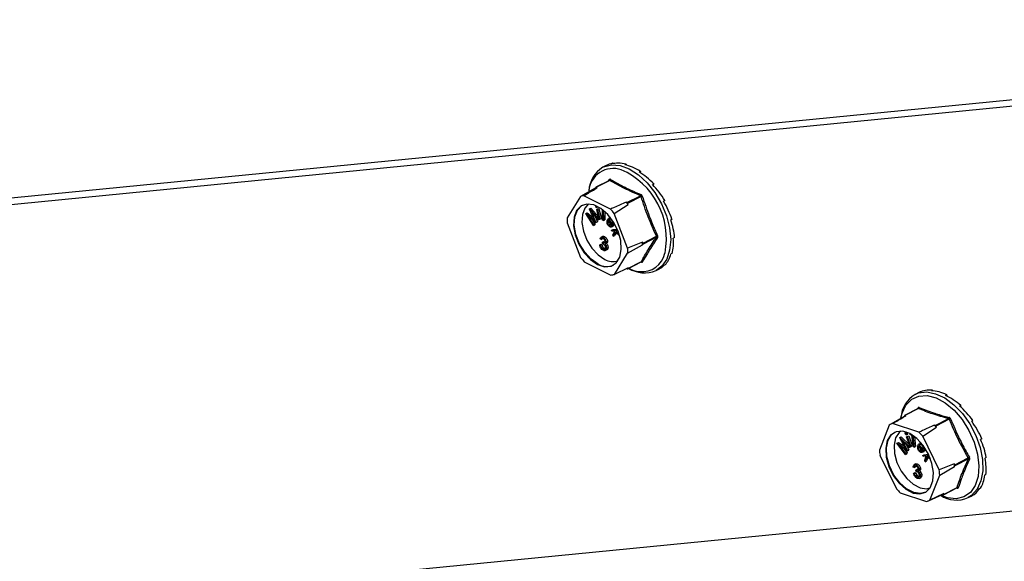
# Model space of a CAD drawing. Units: millimetres. Extents: x -2177 to 977, y -1862 to 2594.
# Drawn here: x 49 to 204, y 330 to 416 of the extents above; entities that cross this region are included whole.
import ezdxf

# ---------------------------------------------------------------- set-up
doc = ezdxf.new("R2010")
doc.units = ezdxf.units.MM
doc.header["$MEASUREMENT"] = 0
doc.layers.get('0').update_dxf_attribs({"linetype": 'CONTINUOUS', "lineweight": 15})

msp = doc.modelspace()

# ---------------------------------------------------------------- linework, layer by layer
at = {"color": 7, "linetype": 'Continuous', "lineweight": 25}
for p, q in [((-64.73, 376.44), (333.54, 415.55)), ((-67.18, 375.18), (331.09, 414.29)), ((142.46, 392.93), (142.26, 392.83)), ((142.46, 392.93), (142.48, 392.88)), ((144.57, 392.81), (144.38, 392.71)), ((144.57, 392.81), (144.59, 392.66)), ((141.45, 392.57), (140.93, 392.3)), ((146.83, 391.68), (146.63, 391.58)), ((146.83, 391.68), (146.8, 391.48)), ((141.95, 390.24), (139.83, 389.14)), ((142.02, 390.23), (139.9, 389.14)), ((141.82, 390.17), (141.95, 390.36)), ((141.96, 390.24), (141.95, 390.24)), ((148.95, 389.69), (148.76, 389.59)), ((148.95, 389.69), (148.84, 389.5)), ((139.73, 389.01), (137.38, 387.7)), ((139.8, 389.12), (139.73, 389.01)), ((140.04, 389.07), (139.9, 389.14)), ((137.38, 387.7), (135.3, 384.34)), ((142.14, 385.72), (137.94, 387.82)), ((144.72, 386.73), (144.58, 386.8)), ((144.72, 386.73), (146.84, 387.82)), ((146.94, 387.7), (144.82, 386.61)), ((144.89, 386.43), (144.82, 386.61)), ((150.69, 387.06), (150.49, 386.96)), ((150.69, 387.06), (150.49, 386.96)), ((138.22, 385), (138.23, 385.01)), ((139.43, 383.11), (138.22, 385)), ((138.23, 385.01), (138.46, 385.13)), ((138.23, 385.01), (139.6, 383.92)), ((138.46, 385.13), (139.39, 384.38)), ((138.8, 385.72), (138.81, 385.74)), ((139.6, 383.92), (138.8, 385.72)), ((138.81, 385.74), (139.04, 385.85)), ((138.81, 385.74), (140.23, 384.1)), ((139.04, 385.85), (140.28, 384.42)), ((140.16, 384.01), (139.15, 385.19)), ((139.15, 385.19), (139.84, 383.61)), ((139.94, 385.97), (140.16, 386.08)), ((139.95, 385.66), (140.17, 385.78)), ((139.95, 385.66), (140.06, 385.65)), ((140.36, 384.12), (139.95, 385.66)), ((139.97, 386.12), (140.03, 386.15)), ((140.06, 385.65), (140.28, 385.77)), ((140.06, 385.65), (140.47, 384.11)), ((140.17, 385.78), (140.28, 385.77)), ((140.28, 385.77), (140.7, 384.23)), ((140.88, 383.96), (140.86, 385.63)), ((140.98, 385.53), (141.01, 383.9)), ((141.22, 385.33), (141.23, 384.02)), ((142.71, 385.04), (144.89, 386.43)), ((144.82, 379.58), (142.71, 385.04)), ((135.31, 383.55), (137.42, 378.09)), ((139.82, 383.59), (138.62, 384.55)), ((138.62, 384.55), (139.5, 383.19)), ((139.25, 384.05), (139.73, 383.31)), ((139.72, 384.52), (140.07, 383.73)), ((139.82, 383.59), (140.05, 383.71)), ((139.84, 383.61), (139.82, 383.59)), ((139.84, 383.61), (140.07, 383.73)), ((140.07, 383.73), (140.05, 383.71)), ((140.16, 384.01), (140.37, 384.12)), ((140.23, 384.1), (140.16, 384.01)), ((140.23, 384.1), (140.35, 384.16)), ((140.47, 384.11), (140.36, 384.12)), ((140.47, 384.11), (140.7, 384.23)), ((141.01, 383.9), (140.88, 383.96)), ((141.01, 383.9), (141.23, 384.02)), ((142.49, 383.07), (141.8, 383.96)), ((142.11, 384.37), (141.83, 384.23)), ((141.84, 383.24), (142.06, 383.35)), ((141.88, 384.05), (141.98, 384.1)), ((141.88, 384.05), (142.46, 383.31)), ((142, 384.28), (142.12, 384.35)), ((142.16, 384.09), (142.48, 383.69)), ((142.63, 383.48), (142.69, 383.52)), ((151.82, 384.13), (151.63, 384.03)), ((139.43, 383.11), (139.66, 383.22)), ((139.5, 383.19), (139.43, 383.11)), ((139.5, 383.19), (139.73, 383.31)), ((139.73, 383.31), (139.66, 383.22)), ((142.29, 383.07), (142.43, 383.15)), ((142.29, 383.07), (142.33, 382.92)), ((142.29, 382.39), (142.52, 382.51)), ((142.34, 382.24), (142.29, 382.39)), ((142.29, 382.39), (143.26, 382.38)), ((142.33, 382.92), (142.56, 383.03)), ((142.83, 382.23), (142.34, 382.24)), ((142.49, 383.07), (142.72, 383.19)), ((142.51, 381.63), (142.83, 382.23)), ((142.52, 382.51), (143.21, 382.5)), ((142.54, 383.1), (142.56, 383.03)), ((142.94, 382.1), (142.57, 381.42)), ((143.05, 382), (142.8, 381.53)), ((143.56, 381.52), (142.94, 382.1)), ((143.32, 382.22), (142.99, 382.23)), ((142.99, 382.23), (143.49, 381.76)), ((140.63, 380.93), (140.49, 381)), ((140.91, 381.41), (140.63, 381.26)), ((140.63, 380.93), (140.86, 381.04)), ((140.88, 380.48), (141.1, 380.6)), ((140.88, 380.28), (140.88, 380.48)), ((140.96, 381.26), (141.19, 381.37)), ((141.1, 380.6), (141.28, 380.55)), ((141.3, 380.23), (141.52, 380.35)), ((141.43, 380.52), (141.66, 380.64)), ((142.57, 381.42), (142.51, 381.63)), ((142.57, 381.42), (142.8, 381.53)), ((147.18, 380.52), (144.82, 379.58)), ((147.25, 380.34), (147.18, 380.52)), ((147.25, 380.34), (149.37, 381.44)), ((149.37, 381.3), (147.25, 380.2)), ((152.23, 381.24), (152.03, 381.14)), ((140.43, 380.06), (140.66, 380.17)), ((140.43, 380.06), (140.57, 379.98)), ((140.57, 379.98), (140.8, 380.1)), ((140.66, 380.17), (140.8, 380.1)), ((140.7, 379.65), (140.93, 379.77)), ((140.97, 379.41), (141.19, 379.53)), ((141.19, 379.53), (141.35, 379.48)), ((141.31, 379.17), (141.59, 379.32)), ((141.42, 379.96), (141.65, 380.08)), ((141.52, 379.57), (141.74, 379.68)), ((142.75, 375.43), (144.83, 378.79)), ((144.83, 378.79), (147.18, 380.1)), ((147.18, 380.1), (147.25, 380.2)), ((151.85, 378.74), (151.66, 378.64)), ((137.99, 377.41), (142.19, 375.31)), ((144.84, 376.32), (146.97, 377.42)), ((144.86, 376.34), (146.99, 377.44)), ((146.96, 377.41), (146.98, 377.42)), ((144.93, 376.45), (142.75, 375.43)), ((144.71, 376.35), (144.77, 376.32)), ((144.86, 376.34), (144.93, 376.45)), ((149.3, 376.03), (149.83, 376.3)), ((150.73, 376.93), (150.54, 376.83)), ((192.9, 357.2), (192.71, 357.1)), ((192.9, 357.2), (192.93, 357.08)), ((190.73, 356.82), (190.13, 356.51)), ((190.92, 356.91), (190.72, 356.81)), ((190.92, 356.91), (190.92, 356.89)), ((195.13, 356.46), (194.94, 356.36)), ((195.13, 356.46), (195.13, 356.27)), ((190.61, 354.28), (188.48, 353.18)), ((190.66, 354.28), (188.54, 353.18)), ((190.53, 354.24), (190.59, 354.37)), ((197.34, 354.78), (197.15, 354.68)), ((197.34, 354.78), (197.26, 354.58)), ((352.16, 352.53), (30, 320.9)), ((188.4, 353.02), (186.67, 352.03)), ((188.45, 353.14), (188.4, 353.02)), ((188.67, 353.14), (188.54, 353.18)), ((193.3, 351.61), (195.43, 352.7)), ((195.53, 352.59), (193.41, 351.5)), ((199.26, 352.37), (199.07, 352.27)), ((199.26, 352.37), (199.1, 352.23)), ((186.06, 351.68), (184.51, 347.75)), ((186.67, 352.03), (186.09, 351.7)), ((190.73, 350.54), (186.58, 351.91)), ((191.34, 349.94), (193.49, 351.33)), ((193.3, 351.61), (193.17, 351.65)), ((193.49, 351.33), (193.41, 351.5)), ((187.73, 349.69), (187.74, 349.7)), ((188.68, 347.95), (187.73, 349.69)), ((187.74, 349.7), (187.96, 349.82)), ((187.74, 349.7), (189.24, 348.26)), ((187.96, 349.82), (189.27, 348.57)), ((188.76, 350.56), (188.61, 350.48)), ((188.63, 350.49), (188.77, 350.56)), ((188.76, 350.17), (188.99, 350.28)), ((188.77, 350.33), (189, 350.45)), ((188.8, 349.85), (189.03, 349.96)), ((188.8, 349.85), (188.91, 349.86)), ((189.36, 348.31), (188.8, 349.85)), ((188.91, 349.86), (189.14, 349.98)), ((188.91, 349.86), (189.47, 348.33)), ((189.03, 349.96), (189.14, 349.98)), ((189.14, 349.98), (189.69, 348.45)), ((189.37, 350.17), (189.36, 350.3)), ((189.65, 350.08), (189.37, 350.17)), ((189.87, 348.25), (189.65, 350.08)), ((189.79, 350.04), (189.77, 350.04)), ((189.77, 350.04), (189.99, 348.21)), ((190.03, 349.86), (190.22, 348.33)), ((193.93, 344.63), (191.34, 349.94)), ((200.66, 349.52), (200.46, 349.42)), ((187.27, 348.81), (187.28, 348.83)), ((188.62, 347.07), (187.27, 348.81)), ((187.28, 348.83), (187.5, 348.95)), ((187.28, 348.83), (188.68, 347.95)), ((187.5, 348.95), (188.46, 348.35)), ((188.92, 347.65), (187.7, 348.42)), ((187.7, 348.42), (188.67, 347.17)), ((189.19, 348.16), (188.11, 349.19)), ((188.11, 349.19), (188.94, 347.68)), ((188.32, 348.03), (188.9, 347.29)), ((188.72, 348.61), (189.17, 347.8)), ((188.92, 347.65), (189.15, 347.77)), ((188.94, 347.68), (188.92, 347.65)), ((188.94, 347.68), (189.17, 347.8)), ((189.17, 347.8), (189.15, 347.77)), ((189.19, 348.16), (189.42, 348.28)), ((189.24, 348.26), (189.19, 348.16)), ((189.24, 348.26), (189.36, 348.32)), ((189.47, 348.33), (189.36, 348.31)), ((189.44, 348.33), (189.42, 348.28)), ((189.47, 348.33), (189.69, 348.45)), ((189.99, 348.21), (189.87, 348.25)), ((189.99, 348.21), (190.22, 348.33)), ((191.48, 347.64), (190.72, 348.43)), ((191.05, 348.9), (190.79, 348.77)), ((190.79, 348.54), (191.02, 348.65)), ((190.79, 348.54), (191.41, 347.88)), ((190.82, 348.78), (190.88, 348.81)), ((190.84, 347.68), (191.07, 347.8)), ((190.88, 348.81), (191.05, 348.9)), ((191.02, 348.65), (191.4, 348.24)), ((191.28, 347.59), (191.44, 347.68)), ((191.48, 347.64), (191.7, 347.75)), ((191.53, 347.66), (191.57, 347.56)), ((191.55, 348.09), (191.63, 348.14)), ((184.6, 346.92), (187.2, 341.62)), ((188.62, 347.07), (188.84, 347.19)), ((188.67, 347.17), (188.62, 347.07)), ((188.67, 347.17), (188.9, 347.29)), ((188.9, 347.29), (188.84, 347.19)), ((191.26, 347.39), (191.55, 347.54)), ((191.28, 347.59), (191.34, 347.44)), ((191.34, 347.44), (191.57, 347.56)), ((191.36, 346.88), (192.25, 347.05)), ((191.36, 346.88), (191.59, 347)), ((191.42, 346.73), (191.36, 346.88)), ((191.88, 346.82), (191.42, 346.73)), ((191.57, 347.56), (191.52, 347.53)), ((191.59, 347), (192.22, 347.12)), ((191.65, 346.13), (191.88, 346.82)), ((191.74, 345.91), (191.65, 346.13)), ((192, 346.71), (191.74, 345.91)), ((192.15, 346.59), (191.96, 346.03)), ((192.59, 346.26), (192, 346.71)), ((192.33, 346.9), (192.03, 346.85)), ((192.03, 346.85), (192.5, 346.49)), ((196.39, 345.41), (198.52, 346.5)), ((198.53, 346.36), (196.41, 345.26)), ((201.36, 346.57), (201.17, 346.47)), ((189.98, 345.02), (189.84, 345.07)), ((190.27, 345.56), (189.98, 345.41)), ((189.98, 345.02), (190.21, 345.14)), ((190.25, 345.22), (190.21, 345.14)), ((190.25, 345.43), (190.48, 345.55)), ((190.26, 344.6), (190.49, 344.72)), ((190.29, 344.39), (190.26, 344.6)), ((190.49, 344.72), (190.63, 344.71)), ((190.77, 344.75), (191, 344.87)), ((191.74, 345.91), (191.96, 346.03)), ((196.31, 345.58), (193.93, 344.63)), ((194.03, 343.8), (196.36, 345.13)), ((196.39, 345.41), (196.31, 345.58)), ((196.36, 345.13), (196.41, 345.26)), ((189.89, 344.07), (190.12, 344.19)), ((189.89, 344.07), (190.03, 344.02)), ((190.03, 344.02), (190.26, 344.14)), ((190.12, 344.19), (190.26, 344.14)), ((190.19, 343.7), (190.42, 343.82)), ((190.47, 343.5), (190.69, 343.62)), ((190.64, 344.39), (190.86, 344.51)), ((190.76, 343.28), (191.04, 343.43)), ((190.83, 344.16), (191.05, 344.28)), ((190.96, 343.77), (191.19, 343.89)), ((192.47, 339.87), (194.03, 343.8)), ((201.29, 343.88), (201.1, 343.78)), ((194.59, 340.71), (196.72, 341.81)), ((194.62, 340.75), (196.75, 341.84)), ((196.77, 341.74), (196.66, 341.77)), ((196.72, 341.81), (196.73, 341.81)), ((200.46, 341.76), (200.27, 341.66)), ((187.81, 341.02), (191.96, 339.64)), ((192.25, 339.75), (194.56, 340.82)), ((194.68, 340.88), (192.47, 339.87)), ((194.41, 340.75), (194.53, 340.71)), ((194.62, 340.75), (194.68, 340.88)), ((198.5, 340.25), (199.11, 340.56))]:
    msp.add_line(p, q, dxfattribs=at)
at = {"color": 7, "linetype": 'Continuous', "lineweight": 25, "flags": 128}
for points in [[(140.93, 392.3), (141.04, 392.35), (142.27, 392.67), (143.63, 392.57), (145.08, 392.05), (146.52, 391.13), (147.9, 389.86), (149.13, 388.3), (150.17, 386.54), (150.95, 384.66), (151.44, 382.75), (151.61, 380.92), (151.45, 379.25), (150.98, 377.82), (150.21, 376.71), (149.3, 376.03)], [(140.09, 376.99), (141.2, 376.63), (142.21, 376.72), (143.03, 377.23), (143.58, 378.14), (143.83, 379.34), (143.74, 380.74), (143.32, 382.22), (142.62, 383.64), (141.68, 384.87), (140.61, 385.81), (139.48, 386.37), (138.41, 386.51), (137.48, 386.2), (136.79, 385.49), (136.38, 384.42), (136.3, 383.1), (136.56, 381.65), (137.13, 380.18), (137.96, 378.84), (138.97, 377.75), (140.09, 376.99)], [(138.67, 386.52), (138.08, 385.88), (137.69, 384.87), (137.62, 383.61), (137.86, 382.23), (138.4, 380.83), (139.19, 379.56), (140.16, 378.51), (141.22, 377.79)], [(140.2, 377.04), (139.09, 377.8), (138.07, 378.9), (137.24, 380.24), (136.67, 381.71), (136.42, 383.16), (136.5, 384.48), (136.9, 385.55), (137.6, 386.26), (137.75, 386.35)], [(187.9, 352.8), (188.09, 353.57), (188.7, 354.84), (189.6, 355.75), (190.73, 356.26), (192.04, 356.33), (193.45, 355.97), (194.89, 355.18), (196.28, 354.02), (197.55, 352.55), (198.63, 350.84), (199.45, 348.99), (199.98, 347.1), (200.19, 345.27), (200.06, 343.59), (199.61, 342.17), (198.85, 341.07), (197.83, 340.35), (196.6, 340.06), (195.23, 340.21), (194.12, 340.62)], [(190.13, 356.51), (190.69, 356.74), (191.98, 356.9), (193.38, 356.63), (194.84, 355.95), (196.27, 354.89), (197.59, 353.5), (198.76, 351.86), (199.7, 350.04), (200.37, 348.14), (200.74, 346.25), (200.79, 344.47), (200.51, 342.88), (199.92, 341.57), (199.05, 340.6), (198.5, 340.25)], [(189.81, 340.98), (190.89, 340.83), (191.82, 341.12), (192.52, 341.82), (192.94, 342.88), (193.03, 344.19), (192.79, 345.64), (192.23, 347.11), (191.41, 348.45), (190.4, 349.56), (189.29, 350.34), (188.18, 350.7), (187.16, 350.63), (186.33, 350.13), (185.76, 349.25), (185.51, 348.05), (185.59, 346.65), (185.99, 345.18), (186.69, 343.75), (187.61, 342.51), (188.68, 341.56), (189.81, 340.98)], [(189.92, 341.04), (188.8, 341.62), (187.73, 342.57), (186.8, 343.81), (186.1, 345.24), (185.7, 346.71), (185.62, 348.11), (185.88, 349.3), (186.44, 350.19), (186.95, 350.56)], [(187.87, 350.73), (187.61, 350.51), (187.07, 349.66), (186.82, 348.52), (186.9, 347.19), (187.28, 345.79), (187.94, 344.44), (188.83, 343.25), (189.85, 342.35), (190.92, 341.8)], [(190.92, 341.8), (191.94, 341.65), (192.49, 341.77)], [(191.81, 341.11), (191, 340.89), (189.92, 341.04)]]:
    msp.add_lwpolyline(points, dxfattribs=at)
at = {"color": 7, "linetype": 'Continuous', "lineweight": 25}
for centre, radius, start, end in [((143.47, 388.24), 4.79, 122.0474, 175.8217), ((142.56, 388.24), 3.87, 71.189, 174.826), ((139.12, 381.06), 11.82, 348.8478, 66.6366), ((141.86, 390.29), 0.112, 332.5295, 38.6096), ((141.92, 390.43), 0.223, 296.7582, 352.6188), ((140.42, 386.36), 2.74, 98.1559, 104.6148), ((139.86, 389.08), 0.0712, 56.4259, 146.3449), ((146.69, 388.03), 0.251, 306.2592, 354.8216), ((138.19, 385.13), 2.7, 95.2466, 107.5242), ((137.09, 380.23), 9.97, 38.5139, 41.2424), ((144.61, 386.54), 0.224, 19.6481, 60.1083), ((147.53, 386.16), 1.66, 103.5746, 110.8254), ((134.91, 379.1), 9.8, 37.2827, 42.4737), ((142.33, 383.98), 7.04, 177.0266, 183.4967), ((140.02, 380.28), 7.16, 358.5612, 1.9621), ((147.1, 380.27), 0.163, 335.0871, 25.4363), ((149.77, 380.81), 0.743, 106.3827, 122.5834), ((149.43, 381.12), 0.184, 42.6453, 107.5362), ((137.8, 379.15), 7.04, 357.0266, 3.4967), ((147.07, 379.58), 3.73, 263.8931, 347.5616), ((145.22, 384.03), 9.8, 217.2827, 222.4737), ((142.51, 379.93), 2.5, 238.896, 287.9337), ((146.9, 377.36), 0.087, 3.5401, 43.2276), ((147.06, 377.28), 0.179, 45.1433, 114.7162), ((141.54, 379.22), 2.56, 238.3684, 294.7282), ((144.81, 376.38), 0.0712, 236.4259, 326.3449), ((147.39, 381.39), 5.57, 244.1012, 262.6135), ((147.47, 380.45), 4.78, 238.3197, 292.4857), ((141.94, 378), 2.7, 275.2466, 287.5242), ((192.5, 352.56), 4.61, 120.9958, 176.3529), ((190.51, 354.31), 0.101, 344.0679, 43.0549), ((190.56, 354.46), 0.202, 298.0281, 359.7328), ((189.58, 350.75), 2.55, 110.7525, 117.5161), ((188.51, 353.12), 0.0677, 67.5133, 160.7553), ((195.3, 352.88), 0.22, 306.6903, 1.9758), ((193.56, 357.67), 5.44, 291.2277, 293.4325), ((187.34, 349.52), 2.52, 107.7068, 120.5618), ((187.04, 345.14), 8.94, 43.8298, 46.7633), ((193.23, 351.42), 0.202, 23.5461, 67.0469), ((184.86, 344), 8.79, 42.5061, 48.087), ((192.74, 348.26), 8.24, 183.5321, 189.3568), ((199.48, 345.02), 1.77, 116.2973, 123.0646), ((198.6, 346.16), 0.207, 49.2372, 107.6581), ((185.8, 343.29), 8.24, 3.5321, 9.3568), ((188, 344.42), 8.39, 4.9136, 7.9753), ((196.23, 345.32), 0.189, 343.7487, 29.1402), ((193.68, 347.56), 8.79, 222.5061, 228.087), ((196.68, 341.73), 0.0933, 8.0903, 62.6597), ((196.83, 341.67), 0.194, 51.5357, 115.8722), ((196.66, 344.5), 4.63, 236.8393, 293.4944), ((194.56, 340.77), 0.0677, 247.5133, 340.7553), ((193.5, 343.13), 2.55, 294.7214, 297.521), ((191.19, 342.04), 2.52, 287.7068, 300.5618)]:
    msp.add_arc(centre, radius, start, end, dxfattribs=at)
for centre, major_axis, ratio, start_param, end_param in [((145.73, 384.48), (-4.37, 8.04), 0.678444, 6.096589, 6.268298), ((145.73, 384.48), (-4.69, 7.86), 0.66901, 5.720603, 6.069669), ((145.73, 384.48), (-4.93, 7.73), 0.651842, 5.353169, 5.702235), ((145.73, 384.48), (-5.06, 7.66), 0.629785, 4.996164, 5.34523), ((145.73, 384.48), (-5.07, 7.65), 0.605913, 4.648666, 4.997731), ((145.73, 384.48), (-4.98, 7.7), 0.58305, 4.308434, 4.6575), ((145.73, 384.48), (-4.82, 7.8), 0.563595, 3.973072, 4.322138), ((145.73, 384.48), (-4.59, 7.92), 0.54946, 3.640595, 3.989661), ((145.73, 384.48), (-4.33, 8.06), 0.542005, 3.309565, 3.658631), ((145.73, 384.48), (-4.05, 8.2), 0.541944, 3.150679, 3.328036), ((194.94, 348.7), (-4.57, 7.93), 0.673812, 5.869017, 6.218083), ((194.94, 348.7), (-4.85, 7.78), 0.659412, 5.497769, 5.846835), ((194.94, 348.7), (-4.22, 8.11), 0.679595, 6.247104, 6.280282), ((194.94, 348.7), (-5.02, 7.68), 0.638925, 5.136611, 5.485677), ((194.94, 348.7), (-5.08, 7.65), 0.615415, 4.785567, 5.134633), ((194.94, 348.7), (-5.03, 7.68), 0.591839, 4.442748, 4.791814), ((194.94, 348.7), (-4.89, 7.75), 0.570774, 4.10572, 4.454786), ((194.94, 348.7), (-4.69, 7.87), 0.554333, 3.7723, 4.121366), ((194.94, 348.7), (-4.44, 8), 0.544103, 3.440836, 3.789902), ((194.94, 348.7), (-4.16, 8.14), 0.541066, 3.143351, 3.459239)]:
    msp.add_ellipse(centre, major_axis=major_axis, ratio=ratio, start_param=start_param, end_param=end_param, dxfattribs=at)
for points, knots in [([(142.14, 390.4), (142.14, 390.41), (142.11, 390.42), (142.06, 390.43), (142, 390.42), (141.96, 390.38), (141.95, 390.36)], [0, 0, 0, 0, 0.0458927, 0.3632461, 0.6815821, 1, 1, 1, 1]), ([(141.95, 390.24), (141.97, 390.24), (141.99, 390.25), (142.01, 390.24), (142.02, 390.23), (142.02, 390.23)], [0, 0, 0, 0, 0.451856, 0.930428, 1, 1, 1, 1]), ([(146.84, 387.82), (145.99, 388.2), (144.27, 388.94), (142.77, 389.8), (142.02, 390.23)], [0, 0, 0, 0, 0.499632, 1, 1, 1, 1]), ([(142.14, 390.4), (142.89, 389.97), (143.92, 389.39), (145.55, 388.6), (146.41, 388.23), (146.94, 388)], [0, 0, 0, 0, 0.500313, 0.686307, 1, 1, 1, 1]), ([(137.94, 387.82), (138.11, 387.92), (138.81, 388.34), (139.5, 388.75), (140.04, 389.07)], [0, 0, 0, 0, 0.239135, 1, 1, 1, 1]), ([(147.14, 387.77), (147.14, 387.77), (147.13, 387.81), (147.09, 387.88), (147.02, 387.96), (146.97, 387.99), (146.94, 388)], [0, 0, 0, 0, 0.045893, 0.363246, 0.681582, 1, 1, 1, 1]), ([(144.58, 386.8), (143.96, 386.52), (143.15, 386.16), (142.33, 385.8), (142.14, 385.72)], [0, 0, 0, 0, 0.760865, 1, 1, 1, 1]), ([(146.84, 387.82), (146.86, 387.82), (146.88, 387.8), (146.92, 387.76), (146.93, 387.73), (146.94, 387.71), (146.94, 387.7)], [0, 0, 0, 0, 0.3189488, 0.6363166, 0.9538405, 1, 1, 1, 1]), ([(147.14, 387.77), (147.49, 386.7), (147.97, 385.23), (148.81, 383.17), (149.27, 382.16), (149.56, 381.52)], [0, 0, 0, 0, 0.499944, 0.686096, 1, 1, 1, 1]), ([(139.92, 385.96), (139.9, 385.97), (139.87, 385.98), (139.82, 386.04), (139.8, 386.1), (139.79, 386.13)], [0, 0, 0, 0, 0.2788779, 0.5601864, 1, 1, 1, 1]), ([(139.97, 386.12), (139.97, 386.1), (139.98, 386.06), (139.97, 386.01), (139.95, 385.97), (139.93, 385.97), (139.92, 385.96)], [0, 0, 0, 0, 0.280494, 0.560548, 0.780628, 1, 1, 1, 1]), ([(141.77, 383.12), (141.71, 383.22), (141.58, 383.41), (141.56, 383.8), (141.64, 383.99), (141.7, 384.1)], [0, 0, 0, 0, 0.279157, 0.559629, 1, 1, 1, 1]), ([(141.7, 384.1), (141.74, 384.15), (141.83, 384.25), (141.95, 384.27), (142, 384.28)], [0, 0, 0, 0, 0.559832, 1, 1, 1, 1]), ([(141.8, 383.96), (141.77, 383.91), (141.71, 383.81), (141.69, 383.62), (141.73, 383.41), (141.8, 383.29), (141.84, 383.24)], [0, 0, 0, 0, 0.280942, 0.561071, 0.780961, 1, 1, 1, 1]), ([(142.1, 384.12), (142.05, 384.11), (141.97, 384.11), (141.91, 384.07), (141.88, 384.05)], [0, 0, 0, 0, 0.55901, 1, 1, 1, 1]), ([(141.94, 383.79), (141.93, 383.76), (141.92, 383.68), (141.96, 383.52), (142.03, 383.41), (142.06, 383.35)], [0, 0, 0, 0, 0.185871, 0.593726, 1, 1, 1, 1]), ([(142.06, 383.35), (142.11, 383.31), (142.19, 383.23), (142.31, 383.16), (142.38, 383.18), (142.41, 383.18)], [0, 0, 0, 0, 0.366826, 0.734369, 1, 1, 1, 1]), ([(142.35, 383.95), (142.31, 384), (142.23, 384.09), (142.14, 384.11), (142.1, 384.12)], [0, 0, 0, 0, 0.558377, 1, 1, 1, 1]), ([(142.46, 383.31), (142.47, 383.36), (142.51, 383.46), (142.5, 383.64), (142.45, 383.81), (142.39, 383.9), (142.35, 383.95)], [0, 0, 0, 0, 0.280772, 0.560204, 0.780348, 1, 1, 1, 1]), ([(142.63, 383.48), (142.62, 383.39), (142.6, 383.23), (142.53, 383.12), (142.49, 383.07)], [0, 0, 0, 0, 0.5591118, 1, 1, 1, 1]), ([(142.33, 382.92), (142.29, 382.9), (142.19, 382.87), (142.04, 382.9), (141.89, 382.99), (141.81, 383.08), (141.77, 383.12)], [0, 0, 0, 0, 0.280477, 0.560198, 0.780019, 1, 1, 1, 1]), ([(141.84, 383.24), (141.88, 383.19), (141.96, 383.11), (142.13, 383.03), (142.22, 383.06), (142.29, 383.07)], [0, 0, 0, 0, 0.279486, 0.559519, 1, 1, 1, 1]), ([(140.49, 381), (140.5, 381.06), (140.54, 381.19), (140.66, 381.3), (140.81, 381.32), (140.91, 381.28), (140.96, 381.26)], [0, 0, 0, 0, 0.280288, 0.55968, 0.779747, 1, 1, 1, 1]), ([(140.96, 381.06), (140.92, 381.07), (140.84, 381.11), (140.71, 381.08), (140.66, 380.98), (140.63, 380.93)], [0, 0, 0, 0, 0.280636, 0.560364, 1, 1, 1, 1]), ([(140.88, 380.48), (140.97, 380.44), (141.1, 380.39), (141.23, 380.44), (141.28, 380.51), (141.28, 380.56), (141.29, 380.59)], [0, 0, 0, 0, 0.499418, 0.749016, 0.874544, 1, 1, 1, 1]), ([(141.37, 379.62), (141.37, 379.66), (141.36, 379.73), (141.31, 379.87), (141.16, 380.12), (140.99, 380.21), (140.88, 380.28)], [0, 0, 0, 0, 0.125587, 0.251191, 0.500605, 1, 1, 1, 1]), ([(140.89, 381.39), (140.89, 381.4), (140.93, 381.43), (141.04, 381.43), (141.14, 381.39), (141.19, 381.37)], [0, 0, 0, 0, 0.083117, 0.541364, 1, 1, 1, 1]), ([(140.96, 381.26), (141.02, 381.22), (141.15, 381.13), (141.31, 380.93), (141.41, 380.71), (141.42, 380.58), (141.43, 380.52)], [0, 0, 0, 0, 0.280085, 0.559868, 0.780099, 1, 1, 1, 1]), ([(141.29, 380.59), (141.28, 380.65), (141.26, 380.76), (141.14, 380.94), (141.03, 381.01), (140.96, 381.06)], [0, 0, 0, 0, 0.278859, 0.560074, 1, 1, 1, 1]), ([(141.19, 381.37), (141.25, 381.33), (141.38, 381.25), (141.54, 381.05), (141.64, 380.83), (141.65, 380.7), (141.66, 380.64)], [0, 0, 0, 0, 0.280085, 0.559868, 0.780099, 1, 1, 1, 1]), ([(141.43, 380.52), (141.43, 380.48), (141.42, 380.39), (141.38, 380.28), (141.32, 380.26), (141.29, 380.24)], [0, 0, 0, 0, 0.333428, 0.666589, 1, 1, 1, 1]), ([(141.47, 380.33), (141.51, 380.29), (141.58, 380.21), (141.62, 380.12), (141.65, 380.08)], [0, 0, 0, 0, 0.559795, 1, 1, 1, 1]), ([(141.66, 380.64), (141.65, 380.59), (141.65, 380.51), (141.6, 380.4), (141.55, 380.37), (141.52, 380.36)], [0, 0, 0, 0, 0.333428, 0.666589, 1, 1, 1, 1]), ([(149.56, 381.25), (149.12, 380.58), (148.5, 379.67), (147.74, 378.4), (147.4, 377.79), (147.19, 377.4)], [0, 0, 0, 0, 0.499944, 0.686096, 1, 1, 1, 1]), ([(149.37, 381.44), (149.38, 381.42), (149.39, 381.39), (149.39, 381.34), (149.38, 381.31), (149.37, 381.3), (149.37, 381.3)], [0, 0, 0, 0, 0.318949, 0.636317, 0.95384, 1, 1, 1, 1]), ([(149.56, 381.25), (149.57, 381.25), (149.58, 381.27), (149.6, 381.33), (149.6, 381.43), (149.58, 381.49), (149.56, 381.52)], [0, 0, 0, 0, 0.045893, 0.363246, 0.681582, 1, 1, 1, 1]), ([(140.96, 379.22), (140.89, 379.26), (140.74, 379.35), (140.57, 379.59), (140.47, 379.83), (140.44, 379.98), (140.43, 380.06)], [0, 0, 0, 0, 0.279886, 0.558979, 0.779263, 1, 1, 1, 1]), ([(140.57, 379.98), (140.59, 379.92), (140.61, 379.81), (140.67, 379.7), (140.7, 379.65)], [0, 0, 0, 0, 0.560694, 1, 1, 1, 1]), ([(140.7, 379.65), (140.74, 379.6), (140.83, 379.49), (140.92, 379.44), (140.97, 379.41)], [0, 0, 0, 0, 0.558748, 1, 1, 1, 1]), ([(140.8, 380.1), (140.81, 380.04), (140.84, 379.92), (140.9, 379.82), (140.93, 379.77)], [0, 0, 0, 0, 0.560694, 1, 1, 1, 1]), ([(140.93, 379.77), (140.97, 379.71), (141.05, 379.61), (141.15, 379.56), (141.19, 379.53)], [0, 0, 0, 0, 0.558748, 1, 1, 1, 1]), ([(141.52, 379.57), (141.5, 379.48), (141.48, 379.3), (141.33, 379.16), (141.15, 379.14), (141.03, 379.19), (140.96, 379.22)], [0, 0, 0, 0, 0.279304, 0.558838, 0.779277, 1, 1, 1, 1]), ([(140.97, 379.41), (141.02, 379.39), (141.13, 379.35), (141.27, 379.38), (141.36, 379.47), (141.37, 379.57), (141.37, 379.62)], [0, 0, 0, 0, 0.280599, 0.560151, 0.780303, 1, 1, 1, 1]), ([(141.24, 380.21), (141.28, 380.17), (141.35, 380.09), (141.4, 380), (141.42, 379.96)], [0, 0, 0, 0, 0.559795, 1, 1, 1, 1]), ([(141.42, 379.96), (141.45, 379.88), (141.5, 379.75), (141.51, 379.62), (141.52, 379.57)], [0, 0, 0, 0, 0.559419, 1, 1, 1, 1]), ([(141.74, 379.68), (141.73, 379.59), (141.71, 379.42), (141.61, 379.34), (141.56, 379.31)], [0, 0, 0, 0, 0.530289, 1, 1, 1, 1]), ([(141.65, 380.08), (141.68, 380), (141.73, 379.87), (141.74, 379.74), (141.74, 379.68)], [0, 0, 0, 0, 0.559419, 1, 1, 1, 1]), ([(146.99, 377.44), (146.98, 377.43), (146.98, 377.42), (146.97, 377.42), (146.97, 377.42)], [0, 0, 0, 0, 0.94779, 1, 1, 1, 1]), ([(146.99, 377.36), (147, 377.36), (147.03, 377.35), (147.08, 377.34), (147.15, 377.35), (147.18, 377.39), (147.19, 377.4)], [0, 0, 0, 0, 0.045893, 0.363246, 0.681582, 1, 1, 1, 1]), ([(190.77, 354.46), (190.76, 354.46), (190.74, 354.47), (190.69, 354.47), (190.63, 354.44), (190.6, 354.4), (190.59, 354.37)], [0, 0, 0, 0, 0.045893, 0.363246, 0.681582, 1, 1, 1, 1]), ([(190.61, 354.28), (190.61, 354.28), (190.63, 354.29), (190.65, 354.28), (190.66, 354.28), (190.66, 354.28)], [0, 0, 0, 0, 0.316021, 0.913188, 1, 1, 1, 1]), ([(190.61, 354.28), (190.61, 354.28), (190.61, 354.28), (190.61, 354.28), (190.61, 354.28)], [0, 0, 0, 0, 0.416475, 1, 1, 1, 1]), ([(195.43, 352.7), (194.58, 352.93), (192.88, 353.4), (191.4, 353.99), (190.66, 354.28)], [0, 0, 0, 0, 0.4996317, 1, 1, 1, 1]), ([(190.77, 354.46), (191.51, 354.16), (192.52, 353.77), (194.14, 353.26), (194.98, 353.03), (195.52, 352.88)], [0, 0, 0, 0, 0.500313, 0.686307, 1, 1, 1, 1]), ([(186.58, 351.91), (186.74, 352.01), (187.44, 352.42), (188.14, 352.83), (188.67, 353.14)], [0, 0, 0, 0, 0.239135, 1, 1, 1, 1]), ([(195.43, 352.7), (195.44, 352.69), (195.47, 352.68), (195.51, 352.65), (195.53, 352.62), (195.53, 352.6), (195.53, 352.59)], [0, 0, 0, 0, 0.318949, 0.636317, 0.95384, 1, 1, 1, 1]), ([(195.73, 352.67), (195.72, 352.68), (195.71, 352.72), (195.67, 352.78), (195.6, 352.85), (195.54, 352.87), (195.52, 352.88)], [0, 0, 0, 0, 0.045893, 0.363246, 0.681582, 1, 1, 1, 1]), ([(195.73, 352.67), (196.17, 351.64), (196.77, 350.21), (197.8, 348.2), (198.35, 347.22), (198.7, 346.6)], [0, 0, 0, 0, 0.499944, 0.686096, 1, 1, 1, 1]), ([(193.17, 351.65), (192.55, 351.37), (191.74, 351), (190.92, 350.63), (190.73, 350.54)], [0, 0, 0, 0, 0.7608648, 1, 1, 1, 1]), ([(188.6, 350.31), (188.59, 350.33), (188.58, 350.37), (188.58, 350.43), (188.59, 350.47), (188.62, 350.48), (188.63, 350.49)], [0, 0, 0, 0, 0.280663, 0.560791, 0.780919, 1, 1, 1, 1]), ([(188.74, 350.16), (188.73, 350.16), (188.7, 350.17), (188.64, 350.22), (188.62, 350.28), (188.6, 350.31)], [0, 0, 0, 0, 0.278878, 0.560186, 1, 1, 1, 1]), ([(188.63, 350.49), (188.64, 350.48), (188.67, 350.48), (188.73, 350.42), (188.76, 350.37), (188.77, 350.33)], [0, 0, 0, 0, 0.279226, 0.560451, 1, 1, 1, 1]), ([(188.77, 350.33), (188.78, 350.31), (188.79, 350.27), (188.79, 350.21), (188.78, 350.17), (188.75, 350.16), (188.74, 350.16)], [0, 0, 0, 0, 0.2804938, 0.5605482, 0.7806284, 1, 1, 1, 1]), ([(190.8, 347.55), (190.73, 347.64), (190.59, 347.82), (190.52, 348.22), (190.58, 348.43), (190.62, 348.56)], [0, 0, 0, 0, 0.279157, 0.5596291, 1, 1, 1, 1]), ([(190.62, 348.56), (190.65, 348.63), (190.68, 348.7), (190.75, 348.73), (190.75, 348.74)], [0, 0, 0, 0, 0.969629, 1, 1, 1, 1]), ([(190.72, 348.43), (190.7, 348.37), (190.66, 348.26), (190.67, 348.05), (190.72, 347.84), (190.8, 347.73), (190.84, 347.68)], [0, 0, 0, 0, 0.280942, 0.561071, 0.780961, 1, 1, 1, 1]), ([(190.99, 348.65), (190.94, 348.64), (190.87, 348.62), (190.81, 348.56), (190.79, 348.54)], [0, 0, 0, 0, 0.55901, 1, 1, 1, 1]), ([(190.84, 347.68), (190.89, 347.64), (190.97, 347.57), (191.14, 347.52), (191.23, 347.57), (191.28, 347.59)], [0, 0, 0, 0, 0.279486, 0.559519, 1, 1, 1, 1]), ([(190.9, 348.24), (190.9, 348.21), (190.9, 348.12), (190.95, 347.95), (191.03, 347.85), (191.07, 347.8)], [0, 0, 0, 0, 0.2233327, 0.6124201, 1, 1, 1, 1]), ([(191.24, 348.53), (191.2, 348.57), (191.11, 348.65), (191.02, 348.65), (190.99, 348.65)], [0, 0, 0, 0, 0.558377, 1, 1, 1, 1]), ([(191.07, 347.8), (191.11, 347.76), (191.2, 347.68), (191.33, 347.64), (191.4, 347.67), (191.43, 347.69)], [0, 0, 0, 0, 0.3498126, 0.7003099, 1, 1, 1, 1]), ([(191.41, 347.88), (191.42, 347.93), (191.44, 348.04), (191.42, 348.23), (191.35, 348.4), (191.28, 348.49), (191.24, 348.53)], [0, 0, 0, 0, 0.280772, 0.560204, 0.780348, 1, 1, 1, 1]), ([(191.55, 348.09), (191.55, 348), (191.55, 347.82), (191.5, 347.69), (191.48, 347.64)], [0, 0, 0, 0, 0.559112, 1, 1, 1, 1]), ([(191.34, 347.44), (191.3, 347.41), (191.22, 347.37), (191.07, 347.37), (190.92, 347.43), (190.84, 347.51), (190.8, 347.55)], [0, 0, 0, 0, 0.280477, 0.560198, 0.780019, 1, 1, 1, 1]), ([(198.73, 346.32), (198.38, 345.54), (197.9, 344.48), (197.34, 342.99), (197.1, 342.27), (196.95, 341.82)], [0, 0, 0, 0, 0.499944, 0.686096, 1, 1, 1, 1]), ([(198.52, 346.5), (198.52, 346.49), (198.54, 346.45), (198.55, 346.4), (198.54, 346.37), (198.53, 346.36), (198.53, 346.36)], [0, 0, 0, 0, 0.318949, 0.636317, 0.95384, 1, 1, 1, 1]), ([(198.73, 346.32), (198.73, 346.32), (198.74, 346.35), (198.76, 346.41), (198.74, 346.51), (198.71, 346.57), (198.7, 346.6)], [0, 0, 0, 0, 0.045893, 0.363246, 0.681582, 1, 1, 1, 1]), ([(189.84, 345.07), (189.85, 345.14), (189.87, 345.28), (189.97, 345.41), (190.1, 345.47), (190.2, 345.44), (190.25, 345.43)], [0, 0, 0, 0, 0.280288, 0.55968, 0.779747, 1, 1, 1, 1]), ([(190.28, 345.22), (190.24, 345.23), (190.15, 345.25), (190.04, 345.19), (190, 345.08), (189.98, 345.02)], [0, 0, 0, 0, 0.280636, 0.560364, 1, 1, 1, 1]), ([(190.24, 345.54), (190.27, 345.55), (190.34, 345.58), (190.43, 345.56), (190.48, 345.55)], [0, 0, 0, 0, 0.433438, 1, 1, 1, 1]), ([(190.25, 345.43), (190.32, 345.4), (190.45, 345.34), (190.61, 345.16), (190.73, 344.95), (190.76, 344.82), (190.77, 344.75)], [0, 0, 0, 0, 0.280085, 0.559868, 0.780099, 1, 1, 1, 1]), ([(190.26, 344.6), (190.35, 344.58), (190.48, 344.55), (190.6, 344.63), (190.63, 344.71), (190.63, 344.77), (190.63, 344.8)], [0, 0, 0, 0, 0.499418, 0.749016, 0.874544, 1, 1, 1, 1]), ([(190.63, 344.8), (190.62, 344.85), (190.59, 344.97), (190.45, 345.14), (190.34, 345.19), (190.28, 345.22)], [0, 0, 0, 0, 0.278859, 0.560074, 1, 1, 1, 1]), ([(190.48, 345.55), (190.54, 345.52), (190.67, 345.46), (190.84, 345.28), (190.96, 345.07), (190.99, 344.93), (191, 344.87)], [0, 0, 0, 0, 0.280085, 0.559868, 0.780099, 1, 1, 1, 1]), ([(190.77, 344.75), (190.78, 344.7), (190.78, 344.61), (190.74, 344.47), (190.68, 344.42), (190.64, 344.39)], [0, 0, 0, 0, 0.280508, 0.560792, 1, 1, 1, 1]), ([(191, 344.87), (191, 344.82), (191.01, 344.73), (190.97, 344.59), (190.9, 344.54), (190.86, 344.51)], [0, 0, 0, 0, 0.280508, 0.560792, 1, 1, 1, 1]), ([(190.49, 343.29), (190.42, 343.33), (190.27, 343.39), (190.08, 343.6), (189.96, 343.84), (189.91, 343.99), (189.89, 344.07)], [0, 0, 0, 0, 0.279886, 0.558979, 0.779263, 1, 1, 1, 1]), ([(190.03, 344.02), (190.06, 343.96), (190.09, 343.84), (190.16, 343.74), (190.19, 343.7)], [0, 0, 0, 0, 0.560694, 1, 1, 1, 1]), ([(190.19, 343.7), (190.24, 343.65), (190.33, 343.56), (190.43, 343.52), (190.47, 343.5)], [0, 0, 0, 0, 0.558748, 1, 1, 1, 1]), ([(190.26, 344.14), (190.28, 344.07), (190.32, 343.96), (190.39, 343.86), (190.42, 343.82)], [0, 0, 0, 0, 0.5606944, 1, 1, 1, 1]), ([(190.82, 343.8), (190.82, 343.83), (190.8, 343.91), (190.74, 344.05), (190.57, 344.28), (190.4, 344.34), (190.29, 344.39)], [0, 0, 0, 0, 0.125587, 0.251191, 0.500605, 1, 1, 1, 1]), ([(190.42, 343.82), (190.47, 343.76), (190.56, 343.67), (190.65, 343.63), (190.69, 343.62)], [0, 0, 0, 0, 0.558748, 1, 1, 1, 1]), ([(190.47, 343.5), (190.52, 343.49), (190.63, 343.46), (190.75, 343.52), (190.83, 343.64), (190.82, 343.74), (190.82, 343.8)], [0, 0, 0, 0, 0.280599, 0.560151, 0.780303, 1, 1, 1, 1]), ([(190.96, 343.77), (190.96, 343.67), (190.96, 343.48), (190.84, 343.31), (190.67, 343.25), (190.55, 343.28), (190.49, 343.29)], [0, 0, 0, 0, 0.279304, 0.5588383, 0.779277, 1, 1, 1, 1]), ([(190.64, 344.39), (190.68, 344.35), (190.75, 344.29), (190.8, 344.2), (190.83, 344.16)], [0, 0, 0, 0, 0.559795, 1, 1, 1, 1]), ([(190.83, 344.16), (190.86, 344.09), (190.93, 343.96), (190.95, 343.83), (190.96, 343.77)], [0, 0, 0, 0, 0.559419, 1, 1, 1, 1]), ([(190.86, 344.51), (190.9, 344.47), (190.97, 344.41), (191.03, 344.32), (191.05, 344.28)], [0, 0, 0, 0, 0.559795, 1, 1, 1, 1]), ([(191.19, 343.89), (191.19, 343.79), (191.19, 343.6), (191.1, 343.45), (191.02, 343.43), (191.01, 343.42)], [0, 0, 0, 0, 0.4576403, 0.9156578, 1, 1, 1, 1]), ([(191.05, 344.28), (191.09, 344.21), (191.16, 344.08), (191.18, 343.94), (191.19, 343.89)], [0, 0, 0, 0, 0.559419, 1, 1, 1, 1]), ([(196.75, 341.84), (196.74, 341.83), (196.74, 341.82), (196.72, 341.81), (196.72, 341.81)], [0, 0, 0, 0, 0.681103, 1, 1, 1, 1]), ([(196.77, 341.74), (196.78, 341.74), (196.81, 341.73), (196.86, 341.73), (196.92, 341.76), (196.94, 341.8), (196.95, 341.82)], [0, 0, 0, 0, 0.045893, 0.363246, 0.681582, 1, 1, 1, 1])]:
    msp.add_open_spline(points, degree=3, knots=knots, dxfattribs=at)
for points in [[(149.37, 381.44), (148.91, 382.45), (147.99, 384.49), (147.29, 386.63), (146.94, 387.7)], [(146.99, 377.44), (147.33, 378.05), (148.02, 379.28), (148.92, 380.63), (149.37, 381.3)], [(198.52, 346.5), (197.97, 347.49), (196.86, 349.46), (195.98, 351.55), (195.53, 352.59)], [(196.75, 341.84), (196.99, 342.57), (197.48, 344.02), (198.18, 345.58), (198.53, 346.36)]]:
    msp.add_open_spline(points, degree=3, dxfattribs=at)

doc.saveas('drawing.dxf')
